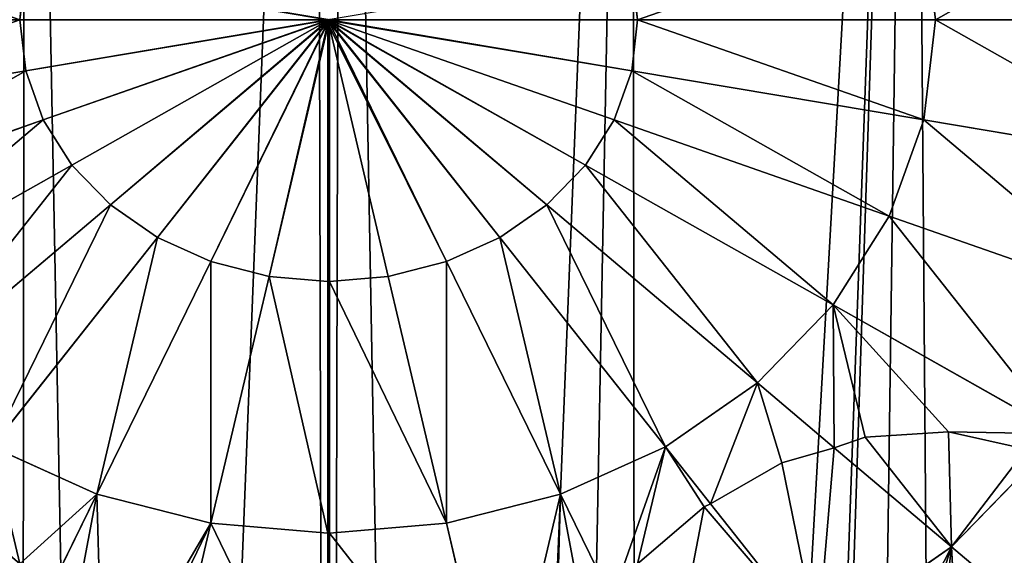
# Model space of a CAD drawing. Extents: x -38 to 37, y -51 to 70.
# Drawn here: x -8 to 16, y 25 to 38 of the extents above; entities that cross this region are included whole.
import ezdxf

# ---------------------------------------------------------------- set-up
doc = ezdxf.new("R2010")
doc.units = 0
doc.layers.get('0').update_dxf_attribs({"color": 13, "linetype": 'CONTINUOUS'})

# ---------------------------------------------------------------- blocks, each defined once
blk = doc.blocks.new('SKUPINA_3')
for p, q in [((52.232, 91.014, 26.423), (51.95, 93.5, 26.423)), ((30.12, 91.014, 27.989), (30.264, 92.281, 27.989)), ((45.04, 91.014, 27.989), (44.897, 92.281, 27.989)), ((22.929, 91.014, 26.423), (30.12, 91.014, 27.989)), ((30.12, 91.014, 27.989), (37.561, 91.013, 28.517)), ((30.264, 89.747, 27.989), (30.12, 91.014, 27.989)), ((30.264, 89.747, 27.989), (37.562, 91.008, 28.516)), ((30.69, 88.528, 27.989), (37.562, 91, 28.516)), ((31.381, 87.406, 27.989), (37.561, 90.992, 28.515)), ((32.311, 86.421, 27.989), (37.561, 90.981, 28.514)), ((33.444, 85.614, 27.989), (37.561, 90.965, 28.513)), ((34.737, 85.013, 27.989), (37.561, 90.935, 28.511)), ((36.14, 84.644, 27.989), (37.561, 90.849, 28.504)), ((37.563, 91.02, 28.516), (37.561, 91.013, 28.517)), ((37.568, 91.02, 28.516), (37.561, 91.013, 28.517)), ((37.561, 91.013, 28.517), (37.564, 91.014, 28.516)), ((37.565, 91.008, 28.516), (37.561, 91.013, 28.517)), ((37.562, 91.008, 28.516), (37.561, 91.013, 28.517)), ((37.561, 90.965, 28.513), (37.561, 90.981, 28.514)), ((37.561, 90.965, 28.513), (37.57, 90.976, 28.514)), ((37.561, 90.935, 28.511), (37.561, 90.965, 28.513)), ((37.561, 90.935, 28.511), (37.574, 90.961, 28.513)), ((37.561, 90.849, 28.504), (37.561, 90.935, 28.511)), ((37.561, 90.849, 28.504), (37.58, 90.932, 28.511)), ((37.561, 84.522, 27.989), (37.561, 90.849, 28.504)), ((37.562, 91, 28.516), (37.562, 91.008, 28.516)), ((37.562, 91.008, 28.516), (37.565, 91.008, 28.516)), ((37.562, 91, 28.516), (37.564, 91.002, 28.516)), ((37.561, 90.992, 28.515), (37.562, 91, 28.516)), ((37.561, 90.992, 28.515), (37.566, 90.995, 28.515)), ((37.561, 90.981, 28.514), (37.561, 90.992, 28.515)), ((37.561, 90.981, 28.514), (37.568, 90.987, 28.515)), ((37.574, 91.019, 28.516), (37.564, 91.014, 28.516)), ((37.564, 91.014, 28.516), (37.569, 91.013, 28.516)), ((37.571, 91.009, 28.516), (37.564, 91.014, 28.516)), ((37.564, 91.002, 28.516), (37.565, 91.008, 28.516)), ((37.566, 90.995, 28.515), (37.564, 91.002, 28.516)), ((37.564, 91.002, 28.516), (37.567, 91.002, 28.516)), ((37.565, 91.008, 28.516), (37.571, 91.009, 28.516)), ((37.57, 91.003, 28.516), (37.565, 91.008, 28.516)), ((37.567, 91.002, 28.516), (37.565, 91.008, 28.516)), ((37.566, 90.995, 28.515), (37.57, 90.997, 28.516)), ((37.568, 90.987, 28.515), (37.566, 90.995, 28.515)), ((37.567, 91.002, 28.516), (37.57, 91.003, 28.516)), ((37.57, 90.997, 28.516), (37.567, 91.002, 28.516)), ((37.568, 90.987, 28.515), (37.573, 90.991, 28.515)), ((37.57, 90.976, 28.514), (37.568, 90.987, 28.515)), ((37.58, 91.017, 28.516), (37.569, 91.013, 28.516)), ((37.569, 91.013, 28.516), (37.58, 91.014, 28.516)), ((37.58, 91.011, 28.516), (37.569, 91.013, 28.516)), ((37.574, 91.01, 28.516), (37.569, 91.013, 28.516)), ((37.57, 91.003, 28.516), (37.573, 91.005, 28.516)), ((37.573, 90.999, 28.516), (37.57, 91.003, 28.516)), ((37.57, 90.997, 28.516), (37.573, 90.999, 28.516)), ((37.573, 90.991, 28.515), (37.57, 90.997, 28.516)), ((37.57, 90.976, 28.514), (37.576, 90.984, 28.515)), ((37.574, 90.961, 28.513), (37.57, 90.976, 28.514)), ((37.571, 91.009, 28.516), (37.574, 91.01, 28.516)), ((37.573, 91.005, 28.516), (37.571, 91.009, 28.516)), ((37.573, 91.005, 28.516), (37.576, 91.006, 28.516)), ((37.577, 91.001, 28.516), (37.573, 91.005, 28.516)), ((37.573, 90.999, 28.516), (37.577, 91.001, 28.516)), ((37.577, 90.994, 28.515), (37.573, 90.999, 28.516)), ((37.573, 90.991, 28.515), (37.577, 90.994, 28.515)), ((37.576, 90.984, 28.515), (37.573, 90.991, 28.515)), ((37.574, 91.01, 28.516), (37.58, 91.011, 28.516)), ((37.58, 91.007, 28.516), (37.574, 91.01, 28.516)), ((37.576, 91.006, 28.516), (37.574, 91.01, 28.516)), ((37.574, 90.961, 28.513), (37.58, 90.975, 28.514)), ((37.58, 90.932, 28.511), (37.574, 90.961, 28.513)), ((37.576, 91.006, 28.516), (37.58, 91.007, 28.516)), ((37.58, 91.003, 28.516), (37.576, 91.006, 28.516)), ((37.576, 90.984, 28.515), (37.58, 90.99, 28.515)), ((37.58, 90.975, 28.514), (37.576, 90.984, 28.515)), ((37.577, 91.001, 28.516), (37.58, 91.003, 28.516)), ((37.58, 90.998, 28.516), (37.577, 91.001, 28.516)), ((37.577, 90.994, 28.515), (37.58, 90.998, 28.516)), ((37.58, 90.99, 28.515), (37.577, 90.994, 28.515)), ((37.58, 91.017, 28.516), (37.592, 91.013, 28.516)), ((37.58, 91.014, 28.516), (37.592, 91.013, 28.516)), ((37.58, 91.011, 28.516), (37.592, 91.013, 28.516)), ((37.587, 91.01, 28.516), (37.58, 91.011, 28.516)), ((37.58, 91.007, 28.516), (37.587, 91.01, 28.516)), ((37.585, 91.006, 28.516), (37.58, 91.007, 28.516)), ((37.58, 91.003, 28.516), (37.585, 91.006, 28.516)), ((37.584, 91.001, 28.516), (37.58, 91.003, 28.516)), ((37.58, 90.998, 28.516), (37.584, 91.001, 28.516)), ((37.584, 90.994, 28.515), (37.58, 90.998, 28.516)), ((37.58, 90.99, 28.515), (37.584, 90.994, 28.515)), ((37.585, 90.984, 28.515), (37.58, 90.99, 28.515)), ((37.58, 90.975, 28.514), (37.585, 90.984, 28.515)), ((37.587, 90.961, 28.513), (37.58, 90.975, 28.514)), ((37.58, 90.932, 28.511), (37.587, 90.961, 28.513)), ((37.599, 90.849, 28.504), (37.58, 90.932, 28.511)), ((37.584, 91.001, 28.516), (37.588, 91.005, 28.516)), ((37.588, 90.999, 28.516), (37.584, 91.001, 28.516)), ((37.584, 90.994, 28.515), (37.588, 90.999, 28.516)), ((37.588, 90.991, 28.515), (37.584, 90.994, 28.515)), ((37.585, 91.006, 28.516), (37.587, 91.01, 28.516)), ((37.588, 91.005, 28.516), (37.585, 91.006, 28.516)), ((37.585, 90.984, 28.515), (37.588, 90.991, 28.515)), ((37.591, 90.976, 28.514), (37.585, 90.984, 28.515)), ((37.587, 91.01, 28.516), (37.592, 91.013, 28.516)), ((37.593, 91.009, 28.516), (37.587, 91.01, 28.516)), ((37.587, 90.961, 28.513), (37.591, 90.976, 28.514)), ((37.599, 90.935, 28.511), (37.587, 90.961, 28.513)), ((37.588, 91.005, 28.516), (37.593, 91.009, 28.516)), ((37.591, 91.003, 28.516), (37.588, 91.005, 28.516)), ((37.588, 90.999, 28.516), (37.594, 91.002, 28.516)), ((37.591, 90.997, 28.516), (37.588, 90.999, 28.516)), ((37.588, 90.991, 28.515), (37.591, 90.997, 28.516)), ((37.593, 90.987, 28.515), (37.588, 90.991, 28.515)), ((37.59, 91.019, 28.516), (37.599, 91.014, 28.518)), ((37.594, 91.002, 28.516), (37.591, 91.003, 28.516)), ((37.591, 90.997, 28.516), (37.594, 91.002, 28.516)), ((37.595, 90.995, 28.515), (37.591, 90.997, 28.516)), ((37.593, 90.987, 28.515), (37.591, 90.997, 28.516)), ((37.591, 90.976, 28.514), (37.593, 90.987, 28.515)), ((37.599, 90.965, 28.513), (37.591, 90.976, 28.514)), ((37.592, 91.013, 28.516), (37.597, 91.014, 28.516)), ((37.593, 91.009, 28.516), (37.599, 91.014, 28.518)), ((37.596, 91.008, 28.516), (37.593, 91.009, 28.516)), ((37.599, 90.981, 28.514), (37.593, 90.987, 28.515)), ((37.594, 91.002, 28.516), (37.596, 91.008, 28.516)), ((37.596, 91.002, 28.516), (37.594, 91.002, 28.516)), ((37.595, 91.02, 28.516), (37.599, 91.014, 28.518)), ((37.599, 90.992, 28.515), (37.595, 90.995, 28.515)), ((37.596, 91.008, 28.516), (37.599, 91.014, 28.518)), ((37.599, 91.008, 28.516), (37.596, 91.008, 28.516)), ((37.599, 91, 28.516), (37.596, 91.002, 28.516)), ((37.597, 91.014, 28.516), (37.599, 91.014, 28.518)), ((37.598, 91.02, 28.516), (37.599, 91.014, 28.518)), ((45.04, 91.014, 27.989), (37.599, 91.014, 28.518)), ((37.599, 91.008, 28.516), (37.599, 91.014, 28.518)), ((44.897, 89.747, 27.989), (37.599, 91.008, 28.516)), ((37.599, 91, 28.516), (37.599, 91.008, 28.516)), ((44.471, 88.528, 27.989), (37.599, 91, 28.516)), ((37.599, 90.992, 28.515), (37.599, 91, 28.516)), ((43.78, 87.406, 27.989), (37.599, 90.992, 28.515)), ((37.599, 90.981, 28.514), (37.599, 90.992, 28.515)), ((42.85, 86.421, 27.989), (37.599, 90.981, 28.514)), ((37.599, 90.965, 28.513), (37.599, 90.981, 28.514)), ((41.717, 85.614, 27.989), (37.599, 90.965, 28.513)), ((37.599, 90.935, 28.511), (37.599, 90.965, 28.513)), ((40.424, 85.013, 27.989), (37.599, 90.935, 28.511)), ((37.599, 90.849, 28.504), (37.599, 90.935, 28.511)), ((39.021, 84.644, 27.989), (37.599, 90.849, 28.504)), ((44.897, 89.747, 27.989), (45.04, 91.014, 27.989)), ((52.232, 91.014, 26.423), (45.04, 91.014, 27.989)), ((51.95, 88.528, 26.423), (52.232, 91.014, 26.423)), ((58.86, 91.014, 23.88), (52.232, 91.014, 26.423)), ((23.211, 88.528, 26.423), (30.264, 89.747, 27.989)), ((30.69, 88.528, 27.989), (30.264, 89.747, 27.989)), ((44.471, 88.528, 27.989), (44.897, 89.747, 27.989)), ((51.95, 88.528, 26.423), (44.897, 89.747, 27.989)), ((24.045, 86.138, 26.423), (30.69, 88.528, 27.989)), ((31.381, 87.406, 27.989), (30.69, 88.528, 27.989)), ((43.78, 87.406, 27.989), (44.471, 88.528, 27.989)), ((51.115, 86.138, 26.423), (44.471, 88.528, 27.989)), ((51.115, 86.138, 26.423), (51.95, 88.528, 26.423)), ((58.451, 87.406, 23.88), (51.95, 88.528, 26.423)), ((25.401, 83.936, 26.423), (31.381, 87.406, 27.989)), ((32.311, 86.421, 27.989), (31.381, 87.406, 27.989)), ((42.85, 86.421, 27.989), (43.78, 87.406, 27.989)), ((49.76, 83.936, 26.423), (43.78, 87.406, 27.989)), ((27.226, 82.005, 26.423), (32.311, 86.421, 27.989)), ((33.444, 85.614, 27.989), (32.311, 86.421, 27.989)), ((41.717, 85.614, 27.989), (42.85, 86.421, 27.989)), ((47.935, 82.005, 26.423), (42.85, 86.421, 27.989)), ((49.76, 83.936, 26.423), (51.115, 86.138, 26.423)), ((57.239, 83.936, 23.88), (51.115, 86.138, 26.423)), ((29.449, 80.42, 26.423), (33.444, 85.614, 27.989)), ((34.737, 85.013, 27.989), (33.444, 85.614, 27.989)), ((40.424, 85.013, 27.989), (41.717, 85.614, 27.989)), ((45.712, 80.42, 26.423), (41.717, 85.614, 27.989)), ((31.985, 79.243, 26.423), (34.737, 85.013, 27.989)), ((36.14, 84.644, 27.989), (34.737, 85.013, 27.989)), ((39.021, 84.644, 27.989), (40.424, 85.013, 27.989)), ((43.176, 79.243, 26.423), (40.424, 85.013, 27.989)), ((34.737, 78.518, 26.423), (36.14, 84.644, 27.989)), ((37.561, 84.522, 27.989), (36.14, 84.644, 27.989)), ((37.599, 84.522, 27.989), (39.021, 84.644, 27.989)), ((40.424, 78.518, 26.423), (39.021, 84.644, 27.989)), ((37.561, 84.519, 27.989), (37.561, 84.522, 27.989)), ((37.58, 84.52, 27.989), (37.561, 84.522, 27.989)), ((37.561, 84.519, 27.989), (37.58, 84.52, 27.989)), ((37.58, 84.52, 27.989), (37.599, 84.522, 27.989)), ((37.599, 84.519, 27.989), (37.58, 84.52, 27.989)), ((37.599, 84.519, 27.989), (37.599, 84.522, 27.989)), ((47.935, 82.005, 26.423), (49.76, 83.936, 26.423)), ((55.27, 80.738, 23.88), (49.76, 83.936, 26.423)), ((45.712, 80.42, 26.423), (47.935, 82.005, 26.423)), ((49.79, 80.394, 25.416), (47.935, 82.005, 26.423)), ((50.536, 80.654, 25.267), (49.79, 80.394, 25.416)), ((52.547, 80.791, 24.707), (50.536, 80.654, 25.267)), ((54.421, 80.356, 24.026), (52.547, 80.791, 24.707)), ((31.985, 79.243, 26.423), (29.449, 80.42, 26.423)), ((43.176, 79.243, 26.423), (45.712, 80.42, 26.423)), ((46.802, 79.004, 25.67), (45.712, 80.42, 26.423)), ((49.79, 80.394, 25.416), (48.524, 80.016, 25.596)), ((52.622, 77.935, 23.88), (49.79, 80.394, 25.416)), ((52.622, 77.935, 23.88), (54.731, 80.167, 23.88)), ((48.524, 80.016, 25.596), (46.802, 79.004, 25.67)), ((30.742, 76.636, 25.177), (31.985, 79.243, 26.423)), ((34.737, 78.518, 26.423), (31.985, 79.243, 26.423)), ((40.424, 78.518, 26.423), (43.176, 79.243, 26.423)), ((44.419, 76.636, 25.177), (43.176, 79.243, 26.423)), ((46.802, 79.004, 25.67), (46.651, 78.924, 25.667)), ((49.394, 75.634, 23.88), (46.802, 79.004, 25.67)), ((46.651, 78.924, 25.667), (45.041, 77.513, 25.406)), ((33.444, 72.873, 23.88), (34.737, 78.518, 26.423)), ((37.561, 78.276, 26.423), (34.737, 78.518, 26.423)), ((37.599, 78.276, 26.423), (40.424, 78.518, 26.423)), ((41.717, 72.873, 23.88), (40.424, 78.518, 26.423)), ((37.58, 78.275, 26.423), (37.561, 78.276, 26.423)), ((37.561, 78.273, 26.423), (37.561, 78.276, 26.423)), ((37.561, 78.273, 26.423), (37.58, 78.275, 26.423)), ((37.58, 78.275, 26.423), (37.599, 78.276, 26.423)), ((37.599, 78.273, 26.423), (37.58, 78.275, 26.423)), ((37.599, 78.273, 26.423), (37.599, 78.276, 26.423)), ((49.394, 75.634, 23.88), (52.622, 77.935, 23.88)), ((56.729, 74.367, 20.458), (52.622, 77.935, 23.88))]:
    blk.add_line(p, q)
at = {"color": 28}
mesh = blk.add_polyface(dxfattribs=at)
corners = [(1.939, 97.509), (1.939, 84.519), (1.246, 91.014), (3.989, 103.755), (3.989, 78.273), (7.319, 109.511), (6.829, 73.365), (7.319, 72.517), (11.801, 114.556), (7.747, 72.035), (11.801, 67.472), (17.262, 118.697), (13.858, 63.412), (16.219, 55.956), (16.404, 55.372), (16.607, 53.476), (17.156, 48.372), (17.156, 45.669), (63.36, 114.556), (58.005, 48.372), (57.899, 118.697), (58.553, 53.476), (58.757, 55.372), (58.942, 55.956), (61.303, 63.412), (63.36, 67.472), (67.413, 72.035), (67.841, 109.511), (67.841, 72.517), (68.332, 73.365), (71.171, 103.755), (71.171, 78.273), (73.222, 84.519), (73.222, 97.509), (73.914, 91.014), (12.174, 26.343), (11.946, 21.354), (11.782, 22.823), (12.278, 18.37), (12.278, 27.275), (12.769, 15.595), (13.746, 31.557), (13.088, 13.789), (15.332, 9.227), (15.172, 33.917), (16.13, 35.503), (15.472, 8.943), (18.68, 5.485), (16.498, 36.609), (16.86, 39.238), (17.156, 41.387), (23.492, 121.774), (19.601, 4.816), (22.59, 2.646), (25.099, 1.809), (30.252, 123.668), (27.333, 1.062), (27.708, 0.937), (30.128, 0.688), (32.547, 0.439), (37.282, 124.308), (37.58, 0), (37.879, 124.308), (40.097, 0.219), (44.909, 123.668), (42.613, 0.439), (45.033, 0.688), (51.669, 121.774), (47.453, 0.937), (47.828, 1.062), (50.062, 1.809), (52.571, 2.646), (55.56, 4.816), (56.481, 5.485), (58.005, 41.387), (59.689, 8.943), (58.005, 45.669), (58.301, 39.238), (58.663, 36.609), (59.031, 35.503), (59.989, 33.917), (59.828, 9.227), (62.073, 13.789), (61.415, 31.557), (62.883, 27.275), (62.392, 15.595), (62.883, 18.37), (62.987, 26.343), (63.215, 21.354), (63.379, 22.823)]
mesh.append_faces([[corners[k] for k in face] for face in [(0, 1, 2), (32, 33, 34), (35, 36, 37), (88, 87, 89)]], dxfattribs={"vtx0": -1, "color": 28})
mesh.append_faces([[corners[k] for k in face] for face in [(1, 3, 4), (4, 5, 6), (6, 5, 7), (7, 8, 9), (9, 8, 10), (10, 11, 12), (12, 11, 13), (13, 11, 14), (14, 11, 15), (15, 11, 16), (16, 11, 17), (18, 19, 20), (19, 18, 21), (21, 18, 22), (22, 18, 23), (23, 18, 24), (24, 18, 25), (25, 18, 26), (26, 27, 28), (28, 27, 29), (29, 30, 31), (31, 30, 32), (36, 35, 38), (38, 39, 40), (40, 41, 42), (42, 41, 43), (43, 45, 46), (46, 45, 47), (47, 51, 52), (52, 51, 53), (53, 51, 54), (54, 55, 56), (56, 55, 57), (57, 55, 58), (58, 55, 59), (59, 60, 61), (61, 62, 63), (63, 64, 65), (65, 64, 66), (66, 67, 68), (68, 67, 69), (69, 67, 70), (70, 67, 71), (71, 20, 72), (72, 20, 73), (73, 74, 75), (74, 20, 76), (76, 20, 19), (75, 80, 81), (81, 80, 82), (82, 84, 85), (85, 84, 86), (86, 87, 88)]], dxfattribs={"vtx0": -1, "vtx1": -1, "color": 28})
mesh.append_faces([[corners[k] for k in face] for face in [(47, 17, 11), (73, 20, 74)]], dxfattribs={"vtx0": -1, "vtx1": -1, "vtx2": -1, "color": 28})
mesh.append_faces([[corners[k] for k in face] for face in [(1, 0, 3), (4, 3, 5), (7, 5, 8), (10, 8, 11), (26, 18, 27), (29, 27, 30), (32, 30, 33), (38, 35, 39), (40, 39, 41), (43, 41, 44), (43, 44, 45), (47, 45, 48), (47, 48, 49), (47, 49, 50), (47, 50, 17), (47, 11, 51), (54, 51, 55), (59, 55, 60), (61, 60, 62), (63, 62, 64), (66, 64, 67), (71, 67, 20), (75, 74, 77), (75, 77, 78), (75, 78, 79), (75, 79, 80), (82, 80, 83), (82, 83, 84), (86, 84, 87)]], dxfattribs={"vtx0": -1, "vtx2": -1, "color": 28})
at = {"color": 97}
mesh = blk.add_polyface(dxfattribs=at)
corners = [(52.232, 91.014, 26.423), (58.451, 94.623, 23.88), (51.95, 93.5, 26.423), (58.86, 91.014, 23.88)]
mesh.append_faces([[corners[k] for k in face] for face in [(0, 1, 2), (1, 0, 3)]], dxfattribs={"vtx0": -1, "color": 97})
mesh = blk.add_polyface(dxfattribs=at)
corners = [(30.12, 91.014, 27.989), (23.211, 93.5, 26.423), (22.929, 91.014, 26.423), (30.264, 92.281, 27.989)]
mesh.append_faces([[corners[k] for k in face] for face in [(0, 1, 2), (1, 0, 3)]], dxfattribs={"vtx0": -1, "color": 97})
mesh = blk.add_polyface(dxfattribs=at)
corners = [(45.04, 91.014, 27.989), (51.95, 93.5, 26.423), (44.897, 92.281, 27.989), (52.232, 91.014, 26.423)]
mesh.append_faces([[corners[k] for k in face] for face in [(0, 1, 2), (1, 0, 3)]], dxfattribs={"vtx0": -1, "color": 97})
mesh = blk.add_polyface(dxfattribs=at)
corners = [(37.561, 91.013, 28.517), (30.264, 92.281, 27.989), (30.12, 91.014, 27.989), (37.563, 91.02, 28.516)]
mesh.append_faces([[corners[k] for k in face] for face in [(0, 1, 2), (1, 0, 3)]], dxfattribs={"vtx0": -1, "color": 97})
mesh = blk.add_polyface(dxfattribs=at)
corners = [(37.599, 91.014, 28.518), (37.615, 91.023, 28.514), (37.598, 91.02, 28.516), (45.04, 91.014, 27.989), (44.897, 92.281, 27.989)]
mesh.append_faces([[corners[k] for k in face] for face in [(0, 1, 2), (1, 3, 4)]], dxfattribs={"vtx0": -1, "color": 97})
mesh.append_faces([[corners[k] for k in face] for face in [(1, 0, 3)]], dxfattribs={"vtx0": -1, "vtx2": -1, "color": 97})
mesh = blk.add_polyface(dxfattribs=at)
corners = [(23.211, 88.528, 26.423), (30.12, 91.014, 27.989), (22.929, 91.014, 26.423), (30.264, 89.747, 27.989)]
mesh.append_faces([[corners[k] for k in face] for face in [(0, 1, 2), (1, 0, 3)]], dxfattribs={"vtx0": -1, "color": 97})
mesh = blk.add_polyface(dxfattribs=at)
corners = [(30.264, 89.747, 27.989), (37.561, 91.013, 28.517), (30.12, 91.014, 27.989), (37.562, 91.008, 28.516), (37.565, 91.008, 28.516)]
mesh.append_faces([[corners[k] for k in face] for face in [(0, 1, 2), (1, 3, 4)]], dxfattribs={"vtx0": -1, "color": 97})
mesh.append_faces([[corners[k] for k in face] for face in [(1, 0, 3)]], dxfattribs={"vtx0": -1, "vtx2": -1, "color": 97})
mesh = blk.add_polyface(dxfattribs=at)
corners = [(30.69, 88.528, 27.989), (37.562, 91.008, 28.516), (30.264, 89.747, 27.989), (37.562, 91, 28.516)]
mesh.append_faces([[corners[k] for k in face] for face in [(0, 1, 2), (1, 0, 3)]], dxfattribs={"vtx0": -1, "color": 97})
mesh = blk.add_polyface(dxfattribs=at)
corners = [(31.381, 87.406, 27.989), (37.562, 91, 28.516), (30.69, 88.528, 27.989), (37.561, 90.992, 28.515)]
mesh.append_faces([[corners[k] for k in face] for face in [(0, 1, 2), (1, 0, 3)]], dxfattribs={"vtx0": -1, "color": 97})
mesh = blk.add_polyface(dxfattribs=at)
corners = [(32.311, 86.421, 27.989), (37.561, 90.992, 28.515), (31.381, 87.406, 27.989), (37.561, 90.981, 28.514)]
mesh.append_faces([[corners[k] for k in face] for face in [(0, 1, 2), (1, 0, 3)]], dxfattribs={"vtx0": -1, "color": 97})
mesh = blk.add_polyface(dxfattribs=at)
corners = [(33.444, 85.614, 27.989), (37.561, 90.981, 28.514), (32.311, 86.421, 27.989), (37.561, 90.965, 28.513)]
mesh.append_faces([[corners[k] for k in face] for face in [(0, 1, 2), (1, 0, 3)]], dxfattribs={"vtx0": -1, "color": 97})
mesh = blk.add_polyface(dxfattribs=at)
corners = [(34.737, 85.013, 27.989), (37.561, 90.965, 28.513), (33.444, 85.614, 27.989), (37.561, 90.935, 28.511)]
mesh.append_faces([[corners[k] for k in face] for face in [(0, 1, 2), (1, 0, 3)]], dxfattribs={"vtx0": -1, "color": 97})
mesh = blk.add_polyface(dxfattribs=at)
corners = [(36.14, 84.644, 27.989), (37.561, 90.935, 28.511), (34.737, 85.013, 27.989), (37.561, 90.849, 28.504)]
mesh.append_faces([[corners[k] for k in face] for face in [(0, 1, 2), (1, 0, 3)]], dxfattribs={"vtx0": -1, "color": 97})
mesh = blk.add_polyface(dxfattribs=at)
corners = [(37.561, 90.849, 28.504), (36.14, 84.644, 27.989), (37.561, 84.522, 27.989)]
mesh.append_faces([[corners[k] for k in face] for face in [(0, 1, 2)]], dxfattribs={"color": 97})
mesh = blk.add_polyface(dxfattribs=at)
corners = [(37.58, 84.52, 27.989), (37.561, 84.522, 27.989), (37.561, 84.519, 27.989), (37.561, 90.849, 28.504), (37.58, 90.932, 28.511), (37.599, 84.522, 27.989), (37.599, 90.849, 28.504)]
mesh.append_faces([[corners[k] for k in face] for face in [(0, 1, 2), (4, 5, 6)]], dxfattribs={"vtx0": -1, "color": 97})
mesh.append_faces([[corners[k] for k in face] for face in [(1, 0, 3), (3, 0, 4)]], dxfattribs={"vtx0": -1, "vtx1": -1, "color": 97})
mesh.append_faces([[corners[k] for k in face] for face in [(4, 0, 5)]], dxfattribs={"vtx0": -1, "vtx2": -1, "color": 97})
mesh = blk.add_polyface(dxfattribs=at)
corners = [(37.58, 84.52, 27.989), (37.561, 90.849, 28.504), (37.561, 84.522, 27.989), (37.58, 90.932, 28.511), (37.599, 84.519, 27.989), (37.599, 84.522, 27.989), (37.599, 90.849, 28.504)]
mesh.append_faces([[corners[k] for k in face] for face in [(0, 1, 2)]], dxfattribs={"vtx0": -1, "color": 97})
mesh.append_faces([[corners[k] for k in face] for face in [(1, 0, 3)]], dxfattribs={"vtx0": -1, "vtx1": -1, "color": 97})
mesh.append_faces([[corners[k] for k in face] for face in [(3, 0, 4), (3, 4, 5)]], dxfattribs={"vtx0": -1, "vtx2": -1, "color": 97})
mesh.append_faces([[corners[k] for k in face] for face in [(6, 3, 5)]], dxfattribs={"vtx1": -1, "color": 97})
mesh = blk.add_polyface(dxfattribs=at)
corners = [(44.897, 89.747, 27.989), (37.599, 91.014, 28.518), (37.599, 91.008, 28.516), (45.04, 91.014, 27.989)]
mesh.append_faces([[corners[k] for k in face] for face in [(0, 1, 2), (1, 0, 3)]], dxfattribs={"vtx0": -1, "color": 97})
mesh = blk.add_polyface(dxfattribs=at)
corners = [(37.599, 91, 28.516), (44.897, 89.747, 27.989), (37.599, 91.008, 28.516), (44.471, 88.528, 27.989)]
mesh.append_faces([[corners[k] for k in face] for face in [(0, 1, 2), (1, 0, 3)]], dxfattribs={"vtx0": -1, "color": 97})
mesh = blk.add_polyface(dxfattribs=at)
corners = [(37.599, 90.992, 28.515), (44.471, 88.528, 27.989), (37.599, 91, 28.516), (43.78, 87.406, 27.989)]
mesh.append_faces([[corners[k] for k in face] for face in [(0, 1, 2), (1, 0, 3)]], dxfattribs={"vtx0": -1, "color": 97})
mesh = blk.add_polyface(dxfattribs=at)
corners = [(37.599, 90.981, 28.514), (43.78, 87.406, 27.989), (37.599, 90.992, 28.515), (42.85, 86.421, 27.989)]
mesh.append_faces([[corners[k] for k in face] for face in [(0, 1, 2), (1, 0, 3)]], dxfattribs={"vtx0": -1, "color": 97})
mesh = blk.add_polyface(dxfattribs=at)
corners = [(37.599, 90.965, 28.513), (42.85, 86.421, 27.989), (37.599, 90.981, 28.514), (41.717, 85.614, 27.989)]
mesh.append_faces([[corners[k] for k in face] for face in [(0, 1, 2), (1, 0, 3)]], dxfattribs={"vtx0": -1, "color": 97})
mesh = blk.add_polyface(dxfattribs=at)
corners = [(37.599, 90.935, 28.511), (41.717, 85.614, 27.989), (37.599, 90.965, 28.513), (40.424, 85.013, 27.989)]
mesh.append_faces([[corners[k] for k in face] for face in [(0, 1, 2), (1, 0, 3)]], dxfattribs={"vtx0": -1, "color": 97})
mesh = blk.add_polyface(dxfattribs=at)
corners = [(37.599, 90.849, 28.504), (40.424, 85.013, 27.989), (37.599, 90.935, 28.511), (39.021, 84.644, 27.989)]
mesh.append_faces([[corners[k] for k in face] for face in [(0, 1, 2), (1, 0, 3)]], dxfattribs={"vtx0": -1, "color": 97})
mesh = blk.add_polyface(dxfattribs=at)
corners = [(39.021, 84.644, 27.989), (37.599, 90.849, 28.504), (37.599, 84.522, 27.989)]
mesh.append_faces([[corners[k] for k in face] for face in [(0, 1, 2)]], dxfattribs={"color": 97})
mesh = blk.add_polyface(dxfattribs=at)
corners = [(51.95, 88.528, 26.423), (45.04, 91.014, 27.989), (44.897, 89.747, 27.989), (52.232, 91.014, 26.423)]
mesh.append_faces([[corners[k] for k in face] for face in [(0, 1, 2), (1, 0, 3)]], dxfattribs={"vtx0": -1, "color": 97})
mesh = blk.add_polyface(dxfattribs=at)
corners = [(58.451, 87.406, 23.88), (52.232, 91.014, 26.423), (51.95, 88.528, 26.423), (58.86, 91.014, 23.88)]
mesh.append_faces([[corners[k] for k in face] for face in [(0, 1, 2), (1, 0, 3)]], dxfattribs={"vtx0": -1, "color": 97})
mesh = blk.add_polyface(dxfattribs=at)
corners = [(24.045, 86.138, 26.423), (30.264, 89.747, 27.989), (23.211, 88.528, 26.423), (30.69, 88.528, 27.989)]
mesh.append_faces([[corners[k] for k in face] for face in [(0, 1, 2), (1, 0, 3)]], dxfattribs={"vtx0": -1, "color": 97})
mesh = blk.add_polyface(dxfattribs=at)
corners = [(51.115, 86.138, 26.423), (44.897, 89.747, 27.989), (44.471, 88.528, 27.989), (51.95, 88.528, 26.423)]
mesh.append_faces([[corners[k] for k in face] for face in [(0, 1, 2), (1, 0, 3)]], dxfattribs={"vtx0": -1, "color": 97})
mesh = blk.add_polyface(dxfattribs=at)
corners = [(25.401, 83.936, 26.423), (30.69, 88.528, 27.989), (24.045, 86.138, 26.423), (31.381, 87.406, 27.989)]
mesh.append_faces([[corners[k] for k in face] for face in [(0, 1, 2), (1, 0, 3)]], dxfattribs={"vtx0": -1, "color": 97})
mesh = blk.add_polyface(dxfattribs=at)
corners = [(49.76, 83.936, 26.423), (44.471, 88.528, 27.989), (43.78, 87.406, 27.989), (51.115, 86.138, 26.423)]
mesh.append_faces([[corners[k] for k in face] for face in [(0, 1, 2), (1, 0, 3)]], dxfattribs={"vtx0": -1, "color": 97})
mesh = blk.add_polyface(dxfattribs=at)
corners = [(57.239, 83.936, 23.88), (51.95, 88.528, 26.423), (51.115, 86.138, 26.423), (58.451, 87.406, 23.88)]
mesh.append_faces([[corners[k] for k in face] for face in [(0, 1, 2), (1, 0, 3)]], dxfattribs={"vtx0": -1, "color": 97})
mesh = blk.add_polyface(dxfattribs=at)
corners = [(27.226, 82.005, 26.423), (31.381, 87.406, 27.989), (25.401, 83.936, 26.423), (32.311, 86.421, 27.989)]
mesh.append_faces([[corners[k] for k in face] for face in [(0, 1, 2), (1, 0, 3)]], dxfattribs={"vtx0": -1, "color": 97})
mesh = blk.add_polyface(dxfattribs=at)
corners = [(47.935, 82.005, 26.423), (43.78, 87.406, 27.989), (42.85, 86.421, 27.989), (49.76, 83.936, 26.423)]
mesh.append_faces([[corners[k] for k in face] for face in [(0, 1, 2), (1, 0, 3)]], dxfattribs={"vtx0": -1, "color": 97})
mesh = blk.add_polyface(dxfattribs=at)
corners = [(29.449, 80.42, 26.423), (32.311, 86.421, 27.989), (27.226, 82.005, 26.423), (33.444, 85.614, 27.989)]
mesh.append_faces([[corners[k] for k in face] for face in [(0, 1, 2), (1, 0, 3)]], dxfattribs={"vtx0": -1, "color": 97})
mesh = blk.add_polyface(dxfattribs=at)
corners = [(45.712, 80.42, 26.423), (42.85, 86.421, 27.989), (41.717, 85.614, 27.989), (47.935, 82.005, 26.423)]
mesh.append_faces([[corners[k] for k in face] for face in [(0, 1, 2), (1, 0, 3)]], dxfattribs={"vtx0": -1, "color": 97})
mesh = blk.add_polyface(dxfattribs=at)
corners = [(55.27, 80.738, 23.88), (51.115, 86.138, 26.423), (49.76, 83.936, 26.423), (57.239, 83.936, 23.88)]
mesh.append_faces([[corners[k] for k in face] for face in [(0, 1, 2), (1, 0, 3)]], dxfattribs={"vtx0": -1, "color": 97})
mesh = blk.add_polyface(dxfattribs=at)
corners = [(31.985, 79.243, 26.423), (33.444, 85.614, 27.989), (29.449, 80.42, 26.423), (34.737, 85.013, 27.989)]
mesh.append_faces([[corners[k] for k in face] for face in [(0, 1, 2), (1, 0, 3)]], dxfattribs={"vtx0": -1, "color": 97})
mesh = blk.add_polyface(dxfattribs=at)
corners = [(43.176, 79.243, 26.423), (41.717, 85.614, 27.989), (40.424, 85.013, 27.989), (45.712, 80.42, 26.423)]
mesh.append_faces([[corners[k] for k in face] for face in [(0, 1, 2), (1, 0, 3)]], dxfattribs={"vtx0": -1, "color": 97})
mesh = blk.add_polyface(dxfattribs=at)
corners = [(34.737, 78.518, 26.423), (34.737, 85.013, 27.989), (31.985, 79.243, 26.423), (36.14, 84.644, 27.989)]
mesh.append_faces([[corners[k] for k in face] for face in [(0, 1, 2), (1, 0, 3)]], dxfattribs={"vtx0": -1, "color": 97})
mesh = blk.add_polyface(dxfattribs=at)
corners = [(40.424, 78.518, 26.423), (40.424, 85.013, 27.989), (39.021, 84.644, 27.989), (43.176, 79.243, 26.423)]
mesh.append_faces([[corners[k] for k in face] for face in [(0, 1, 2), (1, 0, 3)]], dxfattribs={"vtx0": -1, "color": 97})
mesh = blk.add_polyface(dxfattribs=at)
corners = [(37.561, 78.276, 26.423), (36.14, 84.644, 27.989), (34.737, 78.518, 26.423), (37.561, 84.522, 27.989), (37.58, 84.52, 27.989), (37.58, 78.275, 26.423), (37.599, 78.273, 26.423), (37.599, 78.276, 26.423), (37.599, 84.519, 27.989)]
mesh.append_faces([[corners[k] for k in face] for face in [(0, 1, 2)]], dxfattribs={"vtx0": -1, "color": 97})
mesh.append_faces([[corners[k] for k in face] for face in [(1, 0, 3), (3, 0, 4)]], dxfattribs={"vtx0": -1, "vtx1": -1, "color": 97})
mesh.append_faces([[corners[k] for k in face] for face in [(4, 0, 5), (4, 5, 6), (4, 6, 7)]], dxfattribs={"vtx0": -1, "vtx2": -1, "color": 97})
mesh.append_faces([[corners[k] for k in face] for face in [(8, 4, 7)]], dxfattribs={"vtx1": -1, "color": 97})
mesh = blk.add_polyface(dxfattribs=at)
corners = [(37.599, 78.276, 26.423), (37.58, 84.52, 27.989), (37.58, 78.275, 26.423), (37.599, 84.522, 27.989), (40.424, 78.518, 26.423), (39.021, 84.644, 27.989)]
mesh.append_faces([[corners[k] for k in face] for face in [(0, 1, 2), (3, 4, 5)]], dxfattribs={"vtx0": -1, "color": 97})
mesh.append_faces([[corners[k] for k in face] for face in [(1, 0, 3)]], dxfattribs={"vtx0": -1, "vtx1": -1, "color": 97})
mesh.append_faces([[corners[k] for k in face] for face in [(3, 0, 4)]], dxfattribs={"vtx0": -1, "vtx2": -1, "color": 97})
mesh = blk.add_polyface(dxfattribs=at)
corners = [(37.58, 78.275, 26.423), (37.561, 78.276, 26.423), (37.561, 78.273, 26.423), (37.58, 84.52, 27.989), (37.561, 84.519, 27.989)]
mesh.append_faces([[corners[k] for k in face] for face in [(0, 1, 2), (1, 3, 4)]], dxfattribs={"vtx0": -1, "color": 97})
mesh.append_faces([[corners[k] for k in face] for face in [(3, 1, 0)]], dxfattribs={"vtx0": -1, "vtx1": -1, "color": 97})
mesh = blk.add_polyface(dxfattribs=at)
corners = [(49.79, 80.394, 25.416), (49.76, 83.936, 26.423), (47.935, 82.005, 26.423), (50.536, 80.654, 25.267), (52.547, 80.791, 24.707), (55.27, 80.738, 23.88), (54.421, 80.356, 24.026), (54.731, 80.167, 23.88)]
mesh.append_faces([[corners[k] for k in face] for face in [(0, 1, 2), (5, 6, 7)]], dxfattribs={"vtx0": -1, "color": 97})
mesh.append_faces([[corners[k] for k in face] for face in [(1, 4, 5)]], dxfattribs={"vtx0": -1, "vtx1": -1, "color": 97})
mesh.append_faces([[corners[k] for k in face] for face in [(1, 0, 3), (1, 3, 4), (5, 4, 6)]], dxfattribs={"vtx0": -1, "vtx2": -1, "color": 97})
mesh = blk.add_polyface(dxfattribs=at)
corners = [(46.802, 79.004, 25.67), (47.935, 82.005, 26.423), (45.712, 80.42, 26.423), (48.524, 80.016, 25.596), (49.79, 80.394, 25.416)]
mesh.append_faces([[corners[k] for k in face] for face in [(0, 1, 2), (1, 3, 4)]], dxfattribs={"vtx0": -1, "color": 97})
mesh.append_faces([[corners[k] for k in face] for face in [(1, 0, 3)]], dxfattribs={"vtx0": -1, "vtx2": -1, "color": 97})
at = {"color": 7}
mesh = blk.add_polyface(dxfattribs=at)
corners = [(52.622, 77.935, 23.88), (50.536, 80.654, 25.267), (49.79, 80.394, 25.416), (52.547, 80.791, 24.707), (54.421, 80.356, 24.026), (54.731, 80.167, 23.88)]
mesh.append_faces([[corners[k] for k in face] for face in [(0, 1, 2), (4, 0, 5)]], dxfattribs={"vtx0": -1, "color": 7})
mesh.append_faces([[corners[k] for k in face] for face in [(1, 0, 3), (3, 0, 4)]], dxfattribs={"vtx0": -1, "vtx1": -1, "color": 7})
at = {"color": 97}
mesh = blk.add_polyface(dxfattribs=at)
corners = [(28.51, 78.924, 25.667), (29.449, 80.42, 26.423), (28.359, 79.004, 25.67), (30.119, 77.513, 25.406), (31.985, 79.243, 26.423), (30.742, 76.636, 25.177)]
mesh.append_faces([[corners[k] for k in face] for face in [(0, 1, 2), (4, 3, 5)]], dxfattribs={"vtx0": -1, "color": 97})
mesh.append_faces([[corners[k] for k in face] for face in [(1, 3, 4)]], dxfattribs={"vtx0": -1, "vtx1": -1, "color": 97})
mesh.append_faces([[corners[k] for k in face] for face in [(1, 0, 3)]], dxfattribs={"vtx0": -1, "vtx2": -1, "color": 97})
mesh = blk.add_polyface(dxfattribs=at)
corners = [(44.419, 76.636, 25.177), (45.712, 80.42, 26.423), (43.176, 79.243, 26.423), (45.041, 77.513, 25.406), (46.651, 78.924, 25.667), (46.802, 79.004, 25.67)]
mesh.append_faces([[corners[k] for k in face] for face in [(0, 1, 2), (1, 4, 5)]], dxfattribs={"vtx0": -1, "color": 97})
mesh.append_faces([[corners[k] for k in face] for face in [(1, 0, 3), (1, 3, 4)]], dxfattribs={"vtx0": -1, "vtx2": -1, "color": 97})
at = {"color": 7}
mesh = blk.add_polyface(dxfattribs=at)
corners = [(49.394, 75.634, 23.88), (48.524, 80.016, 25.596), (46.802, 79.004, 25.67), (49.79, 80.394, 25.416), (52.622, 77.935, 23.88)]
mesh.append_faces([[corners[k] for k in face] for face in [(0, 1, 2), (3, 0, 4)]], dxfattribs={"vtx0": -1, "color": 7})
mesh.append_faces([[corners[k] for k in face] for face in [(1, 0, 3)]], dxfattribs={"vtx0": -1, "vtx1": -1, "color": 7})
mesh = blk.add_polyface(dxfattribs=at)
corners = [(56.729, 74.367, 20.458), (54.731, 80.167, 23.88), (52.622, 77.935, 23.88), (56.03, 79.583, 23.033), (57.265, 78.39, 21.952), (58.171, 75.893, 20.458), (58.041, 76.809, 20.914)]
mesh.append_faces([[corners[k] for k in face] for face in [(0, 1, 2), (4, 5, 6)]], dxfattribs={"vtx0": -1, "color": 7})
mesh.append_faces([[corners[k] for k in face] for face in [(1, 0, 3), (3, 0, 4)]], dxfattribs={"vtx0": -1, "vtx1": -1, "color": 7})
mesh.append_faces([[corners[k] for k in face] for face in [(4, 0, 5)]], dxfattribs={"vtx0": -1, "vtx2": -1, "color": 7})
at = {"color": 97}
mesh = blk.add_polyface(dxfattribs=at)
corners = [(31.354, 75.82, 24.898), (31.985, 79.243, 26.423), (30.742, 76.636, 25.177), (32.13, 73.951, 24.191), (34.737, 78.518, 26.423), (32.233, 73.192, 23.88), (33.444, 72.873, 23.88)]
mesh.append_faces([[corners[k] for k in face] for face in [(0, 1, 2), (4, 5, 6)]], dxfattribs={"vtx0": -1, "color": 97})
mesh.append_faces([[corners[k] for k in face] for face in [(1, 3, 4)]], dxfattribs={"vtx0": -1, "vtx1": -1, "color": 97})
mesh.append_faces([[corners[k] for k in face] for face in [(1, 0, 3), (4, 3, 5)]], dxfattribs={"vtx0": -1, "vtx2": -1, "color": 97})
mesh = blk.add_polyface(dxfattribs=at)
corners = [(41.717, 72.873, 23.88), (43.176, 79.243, 26.423), (40.424, 78.518, 26.423), (42.928, 73.192, 23.88), (43.03, 73.951, 24.191), (43.806, 75.82, 24.898), (44.419, 76.636, 25.177)]
mesh.append_faces([[corners[k] for k in face] for face in [(0, 1, 2), (1, 5, 6)]], dxfattribs={"vtx0": -1, "color": 97})
mesh.append_faces([[corners[k] for k in face] for face in [(1, 0, 3), (1, 3, 4), (1, 4, 5)]], dxfattribs={"vtx0": -1, "vtx2": -1, "color": 97})
at = {"color": 7}
mesh = blk.add_polyface(dxfattribs=at)
corners = [(29.449, 73.925, 23.88), (28.359, 79.004, 25.67), (25.767, 75.634, 23.88), (28.51, 78.924, 25.667), (30.119, 77.513, 25.406), (30.742, 76.636, 25.177)]
mesh.append_faces([[corners[k] for k in face] for face in [(0, 1, 2), (4, 0, 5)]], dxfattribs={"vtx0": -1, "color": 7})
mesh.append_faces([[corners[k] for k in face] for face in [(1, 0, 3), (3, 0, 4)]], dxfattribs={"vtx0": -1, "vtx1": -1, "color": 7})
mesh = blk.add_polyface(dxfattribs=at)
corners = [(45.712, 73.925, 23.88), (45.041, 77.513, 25.406), (44.419, 76.636, 25.177), (46.651, 78.924, 25.667), (49.394, 75.634, 23.88), (46.802, 79.004, 25.67)]
mesh.append_faces([[corners[k] for k in face] for face in [(0, 1, 2), (3, 4, 5)]], dxfattribs={"vtx0": -1, "color": 7})
mesh.append_faces([[corners[k] for k in face] for face in [(1, 0, 3)]], dxfattribs={"vtx0": -1, "vtx1": -1, "color": 7})
mesh.append_faces([[corners[k] for k in face] for face in [(3, 0, 4)]], dxfattribs={"vtx0": -1, "vtx2": -1, "color": 7})
at = {"color": 97}
mesh = blk.add_polyface(dxfattribs=at)
corners = [(37.561, 72.52, 23.881), (34.737, 78.518, 26.423), (33.444, 72.873, 23.88), (37.561, 78.276, 26.423), (37.58, 78.275, 26.423), (37.58, 72.519, 23.88), (37.599, 72.52, 23.881), (37.599, 72.517, 23.88), (37.599, 78.273, 26.423)]
mesh.append_faces([[corners[k] for k in face] for face in [(0, 1, 2), (6, 5, 7)]], dxfattribs={"vtx0": -1, "color": 97})
mesh.append_faces([[corners[k] for k in face] for face in [(1, 0, 3), (3, 0, 4)]], dxfattribs={"vtx0": -1, "vtx1": -1, "color": 97})
mesh.append_faces([[corners[k] for k in face] for face in [(4, 5, 6)]], dxfattribs={"vtx0": -1, "vtx1": -1, "vtx2": -1, "color": 97})
mesh.append_faces([[corners[k] for k in face] for face in [(4, 0, 5)]], dxfattribs={"vtx0": -1, "vtx2": -1, "color": 97})
mesh.append_faces([[corners[k] for k in face] for face in [(8, 4, 6)]], dxfattribs={"vtx1": -1, "color": 97})
mesh = blk.add_polyface(dxfattribs=at)
corners = [(37.599, 72.52, 23.881), (37.58, 78.275, 26.423), (37.58, 72.519, 23.88), (37.599, 78.276, 26.423), (41.717, 72.873, 23.88), (40.424, 78.518, 26.423)]
mesh.append_faces([[corners[k] for k in face] for face in [(0, 1, 2), (3, 4, 5)]], dxfattribs={"vtx0": -1, "color": 97})
mesh.append_faces([[corners[k] for k in face] for face in [(1, 0, 3)]], dxfattribs={"vtx0": -1, "vtx1": -1, "color": 97})
mesh.append_faces([[corners[k] for k in face] for face in [(3, 0, 4)]], dxfattribs={"vtx0": -1, "vtx2": -1, "color": 97})
mesh = blk.add_polyface(dxfattribs=at)
corners = [(37.58, 72.519, 23.88), (37.561, 72.52, 23.881), (37.561, 72.517, 23.88), (37.58, 78.275, 26.423), (37.561, 78.273, 26.423)]
mesh.append_faces([[corners[k] for k in face] for face in [(0, 1, 2), (1, 3, 4)]], dxfattribs={"vtx0": -1, "color": 97})
mesh.append_faces([[corners[k] for k in face] for face in [(3, 1, 0)]], dxfattribs={"vtx0": -1, "vtx1": -1, "color": 97})
at = {"color": 7}
mesh = blk.add_polyface(dxfattribs=at)
corners = [(50.66, 73.989, 22.538), (52.622, 77.935, 23.88), (49.394, 75.634, 23.88), (51.382, 74.065, 22.307), (52.171, 73.945, 21.947), (52.848, 73.624, 21.524), (56.729, 74.367, 20.458), (53.367, 73.125, 21.066), (53.694, 72.482, 20.604), (53.732, 72.231, 20.458)]
mesh.append_faces([[corners[k] for k in face] for face in [(0, 1, 2), (6, 8, 9)]], dxfattribs={"vtx0": -1, "color": 7})
mesh.append_faces([[corners[k] for k in face] for face in [(1, 5, 6)]], dxfattribs={"vtx0": -1, "vtx1": -1, "color": 7})
mesh.append_faces([[corners[k] for k in face] for face in [(1, 0, 3), (1, 3, 4), (1, 4, 5), (6, 5, 7), (6, 7, 8)]], dxfattribs={"vtx0": -1, "vtx2": -1, "color": 7})

msp = doc.modelspace()

# ---------------------------------------------------------------- block references
at = {"color": 33, "yscale": 0.9731308950000005, "zscale": 0.970299}
msp.add_blockref('SKUPINA_3', (-37.754, -50.874), dxfattribs=at)

doc.saveas('drawing.dxf')
